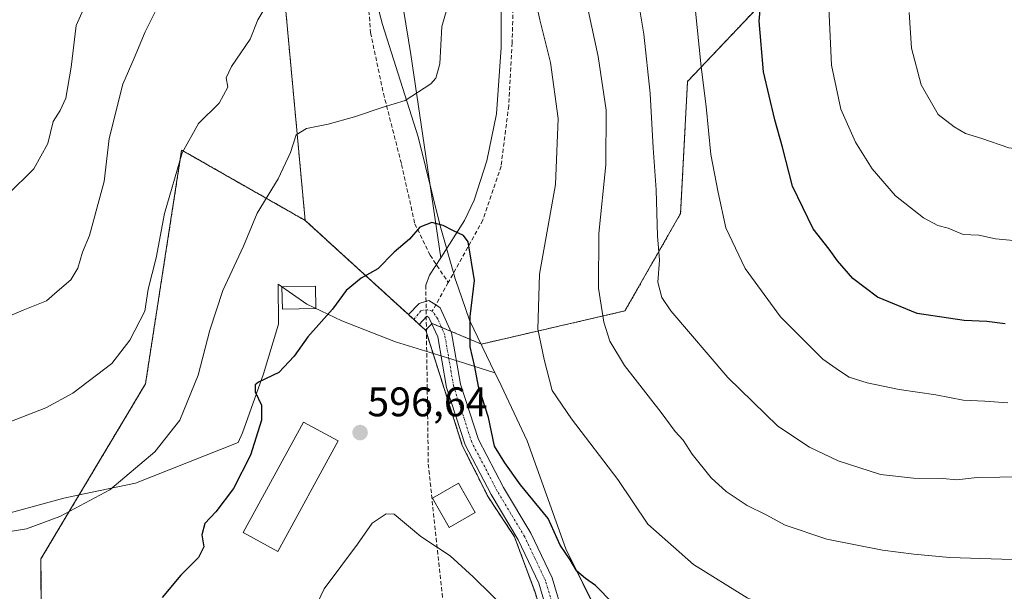
# Model space of a CAD drawing. Units: metres. Extents: x 566560 to 569998, y 4724125 to 4726472.
# Drawn here: x 568000 to 568239, y 4724826 to 4724965 of the extents above; entities that cross this region are included whole.
import ezdxf
from ezdxf.enums import TextEntityAlignment as Align

# ---------------------------------------------------------------- set-up
doc = ezdxf.new("R2010")
doc.units = ezdxf.units.M
doc.header["$MEASUREMENT"] = 0
for name, pattern in [('TRAZO_Y_PUNTO', [1, 0.5, -0.25, 0, -0.25]), ('TRAZOS', [0.75, 0.5, -0.25]), ('TRAZOSX2', [1.5, 1, -0.5])]:
    doc.linetypes.add(name, pattern=pattern)
for name, color, linetype, lineweight in [('Agrupación de edificios', 2, 'TRAZOSX2', 0), ('Agrupación de edificios CxS', 19, 'Continuous', 0), ('Alambrada', 19, 'TRAZOS', 0), ('Arbolado forestal', 92, 'TRAZOS', 0), ('Arbolado forestal CxS', 92, 'Continuous', 0), ('Carátula', 7, 'Continuous', 5), ('Corriente artificial lineal', 5, 'TRAZOSX2', 13), ('Corriente natural lineal', 142, 'Continuous', 13), ('Curva de nivel maestra', 36, 'Continuous', 30), ('Curva de nivel normal', 36, 'Continuous', 0), ('Edificación industrial', 135, 'Continuous', 13), ('Edificación industrial Cxs', 135, 'Continuous', 13), ('Edificación ligera', 1, 'Continuous', 0), ('Edificación ligera Cxs', 1, 'Continuous', 0), ('Entidad de ámbito territorial', 19, 'Continuous', 0), ('Entidad de ámbito territorial CxS', 92, 'Continuous', 0), ('Espacio natural protegido', 2, 'Continuous', 13), ('Espacio natural protegido CxS', 2, 'Continuous', 0), ('Municipio', 9, 'Continuous', 13), ('Municipio CxS', 142, 'Continuous', 0), ('Núcleo urbano', 19, 'Continuous', 0), ('Núcleo urbano CxS', 19, 'Continuous', 0), ('Pista no pavimentada', 254, 'Continuous', 13), ('Pista no pavimentada Cxs', 254, 'Continuous', 0), ('Pista pavimentada eje', 135, 'TRAZO_Y_PUNTO', 0), ('Punto de cota en terreno', 7, 'Continuous', 0), ('Rótulo de punto de cota en terreno', 19, 'Continuous', 0), ('Senda', 19, 'TRAZOSX2', 0)]:
    doc.layers.add(name, color=color, linetype=linetype, lineweight=lineweight)
doc.styles.add('Arial', font='txt', dxfattribs={"height": 0.2})

# ---------------------------------------------------------------- blocks, each defined once
blk = doc.blocks.new('*U155')
at = {"layer": 'Municipio CxS', "color": 142, "linetype": 'Continuous', "lineweight": 0}
blk.add_polyline3d([(568083.45, 4724980.93, 607.97), (568087.95, 4724963.96, 606.99), (568096.57, 4724936.64, 603.63), (568101.91, 4724915.11, 599.93), (568105.05, 4724904.03, 599.54), (568105.57, 4724902.2, 599.53), (568106.26, 4724900.22, 599.55), (568109.05, 4724892.22, 600.11), (568115.21, 4724879.44, 601.14), (568116.03, 4724877.71, 601.23), (568123.04, 4724862.96, 601.69), (568132.4, 4724836.79, 600.03), (568138.58, 4724824.2, 599.19)], dxfattribs=at)
blk = doc.blocks.new('*U156')
at = {"layer": 'Espacio natural protegido CxS', "color": 2, "linetype": 'Continuous', "lineweight": 0}
blk.add_polyline3d([(568138.58, 4724824.2, 599.19), (568132.4, 4724836.79, 600.03), (568123.04, 4724862.96, 601.69), (568116.03, 4724877.71, 601.23), (568115.21, 4724879.44, 601.14), (568104.77, 4724882.72, 598.94), (568091.09, 4724886.93, 598.27), (568078.04, 4724892.03, 599.21), (568069.57, 4724896.07, 601.16), (568062.62, 4724900.91, 601.97), (568062.67, 4724891.24, 601.2), (568059.07, 4724879.22, 600.13), (568053.98, 4724864.88, 601.07), (568052.9, 4724862.54, 601.17), (568028.01, 4724852.7, 604.53), (568017.07, 4724850.41, 605.34), (568010.66, 4724849.07, 605.72), (567991.3, 4724843.76, 605.61)], dxfattribs=at)
blk = doc.blocks.new('*U158')
at = {"layer": 'Municipio CxS', "color": 142, "linetype": 'Continuous', "lineweight": 0}
blk.add_polyline3d([(568083.452, 4724980.928, 607.9745), (568087.948, 4724963.963, 606.9901), (568096.567, 4724936.641, 603.632), (568101.907, 4724915.111, 599.9316), (568105.049, 4724904.031, 599.544), (568105.568, 4724902.202, 599.5347), (568106.258, 4724900.222, 599.5486), (568109.05, 4724892.215, 600.1079), (568115.2101, 4724879.442, 601.1359), (568116.0341, 4724877.709, 601.2286), (568123.0431, 4724862.9559, 601.6927), (568132.405, 4724836.7929, 600.0273), (568138.5849, 4724824.2019, 599.1948)], dxfattribs=at)
blk = doc.blocks.new('*U159')
at = {"layer": 'Espacio natural protegido CxS', "color": 2, "linetype": 'Continuous', "lineweight": 0}
blk.add_polyline3d([(568138.5849, 4724824.2019, 599.1948), (568132.405, 4724836.7929, 600.0273), (568123.0431, 4724862.9559, 601.6927), (568116.0341, 4724877.709, 601.2286), (568115.2101, 4724879.442, 601.1359), (568104.7685, 4724882.723, 598.9414), (568091.0925, 4724886.9262, 598.2717), (568078.0356, 4724892.0304, 599.2084), (568069.5736, 4724896.0746, 601.1649), (568062.6237, 4724900.9097, 601.9731), (568062.6675, 4724891.2417, 601.1988), (568059.0673, 4724879.2177, 600.1283), (568053.9821, 4724864.8768, 601.0712), (568052.901, 4724862.5408, 601.1714), (568028.0108, 4724852.6982, 604.5261), (568017.0737, 4724850.4144, 605.3431), (568010.6597, 4724849.0745, 605.718), (567991.3035, 4724843.7598, 605.6132)], dxfattribs=at)
blk = doc.blocks.new('*U172')
at = {"layer": 'Curva de nivel normal', "color": 36, "linetype": 'Continuous', "lineweight": 0}
blk.add_polyline3d([(568244.49, 4724911.2, 630), (568236.61, 4724911.91, 630), (568232.58, 4724912.8, 630), (568228.79, 4724913, 630), (568225.12, 4724914.5, 630), (568222.66, 4724915.18, 630), (568219.12, 4724917.06, 630), (568212.34, 4724922.37, 630), (568206.68, 4724928.92, 630), (568202.65, 4724935.35, 630), (568199.09, 4724943.4, 630), (568196.82, 4724954.08, 630), (568196.18, 4724968.08, 630)], dxfattribs=at)
blk = doc.blocks.new('*U185')
at = {"layer": 'Curva de nivel normal', "color": 36, "linetype": 'Continuous', "lineweight": 0}
blk.add_polyline3d([(568119.01, 4724821.05, 595), (568109.9, 4724829.99, 595), (568104.36, 4724835.05, 595), (568097.19, 4724839.76, 595), (568090.79, 4724845.18, 595), (568088.81, 4724845.24, 595), (568085.46, 4724843.01, 595), (568081.83, 4724837.92, 595), (568073.78, 4724827.07, 595), (568069.02, 4724817.01, 595)], dxfattribs=at)
blk = doc.blocks.new('*U186')
at = {"layer": 'Curva de nivel normal', "color": 36, "linetype": 'Continuous', "lineweight": 0}
blk.add_polyline3d([(568307.95, 4724965.75, 635), (568302.18, 4724957.75, 635), (568297.54, 4724950.61, 635), (568288.8, 4724942.86, 635), (568279.01, 4724937.46, 635), (568270.29, 4724934.56, 635), (568261.57, 4724933.1, 635), (568249.54, 4724932.79, 635), (568239.86, 4724934, 635), (568233.26, 4724936.31, 635), (568229.32, 4724937.52, 635), (568226.61, 4724939.12, 635), (568222.72, 4724942.08, 635), (568218.58, 4724949.28, 635), (568216.26, 4724958.21, 635), (568215.69, 4724966.86, 635)], dxfattribs=at)
blk = doc.blocks.new('*U191')
at = {"layer": 'Curva de nivel normal', "color": 36, "linetype": 'Continuous', "lineweight": 0}
for points in [[(568248.13, 4724833.94, 610), (568225.55, 4724834.63, 610), (568216.82, 4724835.5, 610), (568209.21, 4724836.47, 610), (568195.73, 4724839.11, 610), (568185.61, 4724842.47, 610), (568180.95, 4724844.98, 610), (568176.39, 4724847.28, 610), (568171.3, 4724850.67, 610), (568167.67, 4724853.97, 610), (568163.04, 4724859.74, 610), (568160.87, 4724863.15, 610), (568158.92, 4724865.2, 610), (568155.54, 4724869.82, 610), (568146.64, 4724881.23, 610), (568143.04, 4724887.09, 610), (568141.65, 4724891.74, 610), (568140.3, 4724899.95, 610), (568140.42, 4724913.23, 610), (568142.08, 4724929.91, 610), (568142.18, 4724943.18, 610), (568140.22, 4724956.17, 610), (568137.8, 4724967.42, 610)], [(568060.31, 4724969.34, 610), (568057.66, 4724965.08, 610), (568055.81, 4724960.33, 610), (568051.27, 4724953.74, 610), (568050.01, 4724951, 610), (568050.45, 4724948.75, 610), (568048.31, 4724944.88, 610), (568043.32, 4724939.95, 610), (568039.34, 4724932.79, 610), (568035.02, 4724918.06, 610), (568033.02, 4724907.32, 610), (568031.08, 4724899.75, 610), (568030.32, 4724894.41, 610), (568026.64, 4724887.4, 610), (568022.26, 4724881.74, 610), (568012.82, 4724874.52, 610), (568006.26, 4724870.93, 610), (567990.58, 4724864.91, 610)]]:
    blk.add_polyline3d(points, dxfattribs=at)
blk = doc.blocks.new('*U195')
at = {"layer": 'Curva de nivel normal', "color": 36, "linetype": 'Continuous', "lineweight": 0}
for points in [[(567987.78, 4724889.11, 615), (568000.78, 4724894.64, 615), (568006.43, 4724896.94, 615), (568009.06, 4724899.2, 615), (568012.32, 4724902.03, 615), (568014.03, 4724904.8, 615), (568015.19, 4724908.74, 615), (568016.84, 4724912.75, 615), (568018.76, 4724919.66, 615), (568020.39, 4724925.88, 615), (568021.63, 4724936.26, 615), (568024.95, 4724949.43, 615), (568027.71, 4724955.76, 615), (568030.35, 4724962.18, 615), (568033.06, 4724967.45, 615)], [(568149.35, 4724973.31, 615), (568151.33, 4724961.59, 615), (568152.82, 4724947.21, 615), (568153.54, 4724934.02, 615), (568154.3, 4724923.86, 615), (568154.64, 4724912.69, 615), (568155.13, 4724906.75, 615), (568154.73, 4724901.44, 615), (568155.67, 4724897.74, 615), (568157.84, 4724894.51, 615), (568171.71, 4724878.33, 615), (568183.85, 4724866.47, 615), (568191.49, 4724861.44, 615), (568198.46, 4724858.08, 615), (568208.69, 4724854.75, 615), (568216.69, 4724853.89, 615), (568223.81, 4724853.8, 615), (568227.19, 4724853.47, 615), (568232.14, 4724854.06, 615), (568243.12, 4724854.25, 615)]]:
    blk.add_polyline3d(points, dxfattribs=at)
blk = doc.blocks.new('*U198')
at = {"layer": 'Curva de nivel normal', "color": 36, "linetype": 'Continuous', "lineweight": 0}
for points in [[(568247.8, 4724811.77, 605), (568226.48, 4724812.76, 605), (568208.3, 4724815.25, 605), (568194.52, 4724818.47, 605), (568182.92, 4724822.23, 605), (568176.39, 4724824.87, 605), (568163.35, 4724832.94, 605), (568152.32, 4724842.74, 605), (568145, 4724853.55, 605), (568133.74, 4724868.32, 605), (568129.05, 4724875.17, 605), (568127.12, 4724882.68, 605), (568125.62, 4724890.07, 605), (568125.97, 4724903.41, 605), (568129.9, 4724925.08, 605), (568130.51, 4724941.11, 605), (568128.71, 4724954.67, 605), (568126.11, 4724965.06, 605), (568124.78, 4724971.08, 605)], [(568104.17, 4724969.91, 605), (568102.31, 4724963.4, 605), (568101.8, 4724954.42, 605), (568100.85, 4724950.88, 605), (568099.66, 4724949.52, 605), (568093.46, 4724945.48, 605), (568088.12, 4724943.9, 605), (568081.12, 4724941.5, 605), (568074.79, 4724939.72, 605), (568069.46, 4724938.73, 605), (568066.98, 4724937.15, 605), (568065.64, 4724932.86, 605), (568062.6, 4724926.51, 605), (568057.56, 4724918.14, 605), (568054.21, 4724910.14, 605), (568049.2, 4724899.45, 605), (568046.02, 4724889.83, 605), (568043.2, 4724878.91, 605), (568038.77, 4724867.97, 605), (568032.72, 4724860.25, 605), (568021.78, 4724851.03, 605), (568009.67, 4724844.57, 605), (568001.57, 4724841.64, 605), (567977.16, 4724837.66, 605)]]:
    blk.add_polyline3d(points, dxfattribs=at)
blk = doc.blocks.new('*U209')
at = {"layer": 'Curva de nivel normal', "color": 36, "linetype": 'Continuous', "lineweight": 0}
for points in [[(567997, 4724922.62, 620), (568003.4, 4724928.88, 620), (568006.74, 4724935.08, 620), (568008.02, 4724940.41, 620), (568009.78, 4724943.08, 620), (568011.15, 4724946.04, 620), (568012.38, 4724953.58, 620), (568013.62, 4724963.7, 620), (568016.11, 4724969.28, 620)], [(568163.62, 4724969.58, 620), (568164.28, 4724963.19, 620), (568165.21, 4724953.62, 620), (568166.42, 4724944, 620), (568167.59, 4724932.42, 620), (568169.38, 4724923.14, 620), (568171.2, 4724914.62, 620), (568175.86, 4724904.72, 620), (568184.44, 4724893.04, 620), (568194.77, 4724882.73, 620), (568198.75, 4724879.89, 620), (568201.12, 4724878.42, 620), (568205.49, 4724876.98, 620), (568213.25, 4724875.39, 620), (568222.16, 4724874.11, 620), (568228.73, 4724872.83, 620), (568234.04, 4724872.56, 620), (568239.58, 4724872.2, 620)]]:
    blk.add_polyline3d(points, dxfattribs=at)
blk = doc.blocks.new('*U217')
at = {"layer": 'Curva de nivel maestra', "color": 36, "linetype": 'Continuous', "lineweight": 30}
blk.add_polyline3d([(568152.11, 4724815.05, 600), (568139.56, 4724827.84, 600), (568137.13, 4724829.58, 600), (568135.09, 4724831.37, 600), (568133.44, 4724834.05, 600), (568131.04, 4724837.65, 600), (568128.09, 4724844.1, 600), (568121.42, 4724852.3, 600), (568117.6, 4724857.61, 600), (568115.06, 4724861.67, 600), (568113.63, 4724868.58, 600), (568111.2, 4724876.15, 600), (568110.29, 4724880.9, 600), (568109.17, 4724885.78, 600), (568109.19, 4724893.12, 600), (568110.28, 4724901.85, 600), (568108.71, 4724911.22, 600), (568107.57, 4724912.76, 600), (568105.18, 4724913.9, 600), (568102.65, 4724915.15, 600), (568099.89, 4724915.88, 600), (568096.98, 4724914.76, 600), (568094.46, 4724911.89, 600), (568090.79, 4724908.69, 600), (568086.79, 4724904.66, 600), (568082.79, 4724902.41, 600), (568079.12, 4724899.45, 600), (568075.79, 4724894.92, 600), (568069.79, 4724888.16, 600), (568066.54, 4724883.46, 600), (568062.77, 4724879.52, 600), (568057.83, 4724877.19, 600), (568057.05, 4724876.5, 600), (568057.02, 4724874.8, 600), (568058.61, 4724871.59, 600), (568058.58, 4724867.96, 600), (568055.95, 4724859.45, 600), (568051.8, 4724851.4, 600), (568047.5, 4724845.74, 600), (568044.81, 4724842.92, 600), (568044.15, 4724840.14, 600), (568044.57, 4724837.25, 600), (568043.27, 4724834.64, 600), (568039, 4724830.36, 600), (568034.5, 4724824.94, 600)], dxfattribs=at)
blk = doc.blocks.new('*U223')
at = {"layer": 'Curva de nivel maestra', "color": 36, "linetype": 'Continuous', "lineweight": 30}
blk.add_polyline3d([(568238.92, 4724891.36, 625), (568234.52, 4724891.9, 625), (568229, 4724892.15, 625), (568217.58, 4724893.8, 625), (568207.95, 4724897.81, 625), (568202.02, 4724902.29, 625), (568198.28, 4724906.61, 625), (568196.27, 4724909.47, 625), (568192.4, 4724914.37, 625), (568187.4, 4724924.69, 625), (568184.97, 4724934.16, 625), (568183.06, 4724940.77, 625), (568180.34, 4724952.41, 625), (568179.3, 4724964.72, 625), (568180.7, 4724980.36, 625)], dxfattribs=at)
blk = doc.blocks.new('5PATER')
at = {"layer": 'Carátula', "linetype": 'Continuous', "lineweight": 5}
h = blk.add_hatch(color=250, dxfattribs=at)
edge = h.paths.add_edge_path()
edge.add_ellipse((0, 0.01), major_axis=(-1.33, -1.34), ratio=0.999422, start_angle=0, end_angle=360)
blk = doc.blocks.new('*U224')
at = {"layer": 'Pista no pavimentada Cxs', "color": 254, "linetype": 'Continuous', "lineweight": 0}
blk.add_polyline3d([(568128.53, 4724819.34, 596.17), (568125.82, 4724828.44, 596.87), (568120.82, 4724838.92, 597.4), (568114.25, 4724849.92, 597.66), (568107.95, 4724861.94, 597.76), (568103.46, 4724875.89, 598.12), (568101.33, 4724888.14, 598.81), (568099.18, 4724892.84, 598.93), (568098.7, 4724893.15, 598.94), (568096.82, 4724891.2, 598.75), (568094.24, 4724893.56, 598.89), (568096.83, 4724896.25, 599.07), (568099.15, 4724897, 599.18), (568100.84, 4724895.93, 599.16), (568101.93, 4724895.23, 599.18), (568101.93, 4724895.23, 599.18), (568104.69, 4724889.18, 599.19), (568106.86, 4724876.73, 598.65), (568111.18, 4724863.29, 598.58), (568117.29, 4724851.62, 598.5), (568123.91, 4724840.57, 598.25), (568129.09, 4724829.7, 597.8), (568131.92, 4724820.2, 596.75)], dxfattribs=at)

msp = doc.modelspace()

# ---------------------------------------------------------------- linework, layer by layer
at = {"layer": 'Agrupación de edificios', "color": 2, "linetype": 'TRAZOSX2', "lineweight": 0}
for points in [[(568005.43, 4724758.56, 595.45), (568005.37, 4724773.01, 596.62), (568005.09, 4724834.35, 603.07), (568030.44, 4724876.76, 607.69), (568039.21, 4724933.47, 610.08), (568069.17, 4724916.41, 602.83), (568094.23, 4724893.55, 598.89)], [(568094.23, 4724893.55, 598.89), (568098.42, 4724889.73, 598.73)], [(568098.42, 4724889.73, 598.73), (568098.59, 4724889.19, 598.71)], [(568098.59, 4724889.19, 598.71), (568107.28, 4724861.81, 597.6), (568113.53, 4724849.39, 597.45), (568119.96, 4724839.65, 597.33), (568124.94, 4724826.23, 596.48), (568128.36, 4724814.91, 595.61), (568132.01, 4724806.49, 594.85), (568137.67, 4724800.67, 595.01), (568148.94, 4724792.9, 594.73), (568161.39, 4724782.07, 593.94), (568176.09, 4724767.97, 592.65)]]:
    msp.add_polyline3d(points, dxfattribs=at)
at = {"layer": 'Agrupación de edificios CxS', "color": 19, "linetype": 'Continuous', "lineweight": 0}
msp.add_polyline3d([(568005.37, 4724773.01, 596.62), (568005.09, 4724834.35, 603.07), (568030.44, 4724876.76, 607.69), (568039.21, 4724933.47, 610.08), (568069.17, 4724916.41, 602.83), (568094.23, 4724893.55, 598.89), (568098.42, 4724889.73, 598.73), (568107.28, 4724861.81, 597.6), (568113.53, 4724849.39, 597.45), (568119.96, 4724839.65, 597.33), (568124.94, 4724826.23, 596.48)], dxfattribs=at)
at = {"layer": 'Alambrada', "color": 19, "linetype": 'TRAZOS', "lineweight": 0}
for points in [[(568094.23, 4724893.55, 599.06), (568069.17, 4724916.41, 609.09), (568039.21, 4724933.47, 612.8), (568030.44, 4724876.76, 612.32), (568005.09, 4724834.35, 609.25), (568005.37, 4724773.01, 602.48), (568005.43, 4724758.56, 601.19)], [(568098.42, 4724889.73, 598.91), (568107.28, 4724861.81, 598.63), (568113.53, 4724849.39, 601.42), (568119.96, 4724839.65, 597.84), (568124.94, 4724826.23, 601.27), (568128.36, 4724814.91, 600.53), (568132.01, 4724806.49, 599.81), (568137.67, 4724800.67, 601.19), (568148.94, 4724792.9, 595.31), (568161.39, 4724782.07, 600.27), (568176.09, 4724767.97, 597.52), (568171.18, 4724765.53, 597.25)]]:
    msp.add_polyline3d(points, dxfattribs=at)
at = {"layer": 'Arbolado forestal', "color": 92, "linetype": 'TRAZOS', "lineweight": 0}
for points in [[(568069.17, 4724916.41, 602.83), (568059.51, 4725021.08, 613.11)], [(568192.28, 4724982.17, 627.9), (568161.92, 4724950.12, 618.48), (568160.23, 4724918.08, 616.68), (568146.74, 4724894.46, 611.71), (568111.93, 4724886.42, 600.64), (568104.54, 4724889.51, 599.19), (568102.22, 4724890.48, 598.99), (568099.97, 4724891.42, 598.89), (568099.87, 4724891.32, 598.88), (568098.58, 4724889.98, 598.75), (568098.38, 4724889.77, 598.73)], [(568096, 4724673.24, 584.39), (568085.76, 4724669.61, 584.55), (568087.62, 4724680.86, 585.19), (568092.01, 4724696.2, 586.1), (568095.76, 4724719.04, 587.43), (568008.39, 4724712.08, 591.01), (568005.44, 4724757.44, 595.34), (568005.43, 4724758.56, 595.45), (568005.37, 4724773.01, 596.62), (568005.09, 4724834.35, 603.07), (568030.44, 4724876.76, 607.69), (568039.21, 4724933.47, 610.08), (568069.17, 4724916.41, 602.83)], [(568069.17, 4724916.41, 602.83), (568094.23, 4724893.55, 598.89), (568098.38, 4724889.77, 598.73)], [(568098.38, 4724889.77, 598.73), (568098.42, 4724889.73, 598.73), (568098.59, 4724889.19, 598.71), (568107.28, 4724861.81, 597.6), (568113.53, 4724849.39, 597.45), (568117.45, 4724843.45, 597.47), (568119.96, 4724839.65, 597.33), (568124.26, 4724828.07, 596.55), (568124.94, 4724826.23, 596.48), (568128.36, 4724814.91, 595.61), (568132.01, 4724806.49, 594.85), (568137.67, 4724800.67, 595.01), (568148.94, 4724792.9, 594.73), (568156.62, 4724786.22, 594.29), (568157.96, 4724785.05, 594.23), (568161.39, 4724782.07, 593.94), (568163.37, 4724780.17, 593.76), (568176.09, 4724767.97, 592.65), (568179.01, 4724765.64, 592.38), (568179.59, 4724765.17, 592.35), (568183.05, 4724762.41, 592.2), (568201.73, 4724747.48, 591.22), (568203.66, 4724745.27, 591.15), (568216.12, 4724730.93, 590.47)]]:
    msp.add_polyline3d(points, dxfattribs=at)
at = {"layer": 'Arbolado forestal CxS', "color": 92, "linetype": 'Continuous', "lineweight": 0}
for points in [[(568056.31, 4725055.71, 617.59), (568069.17, 4724916.41, 602.83), (568069.17, 4724916.41, 602.83), (568039.21, 4724933.47, 610.08), (568030.44, 4724876.76, 607.69), (568005.09, 4724834.35, 603.07), (568005.37, 4724773.01, 596.62)], [(568192.28, 4724982.17, 627.9), (568161.92, 4724950.12, 618.48), (568160.23, 4724918.08, 616.68), (568146.74, 4724894.46, 611.71), (568111.93, 4724886.42, 600.64), (568099.97, 4724891.42, 598.89), (568098.38, 4724889.77, 598.73), (568094.23, 4724893.55, 598.89), (568069.17, 4724916.41, 602.83), (568056.31, 4725055.71, 617.59)], [(568124.94, 4724826.23, 596.48), (568124.26, 4724828.07, 596.55), (568119.96, 4724839.65, 597.33), (568117.45, 4724843.45, 597.47), (568113.53, 4724849.39, 597.45), (568107.28, 4724861.81, 597.6), (568098.42, 4724889.73, 598.73), (568098.38, 4724889.77, 598.73), (568099.97, 4724891.42, 598.89), (568111.93, 4724886.42, 600.64), (568146.74, 4724894.46, 611.71), (568160.23, 4724918.08, 616.68), (568161.92, 4724950.12, 618.48), (568192.28, 4724982.17, 627.9)]]:
    msp.add_polyline3d(points, dxfattribs=at)
at = {"layer": 'Corriente artificial lineal', "color": 5, "linetype": 'TRAZOSX2', "lineweight": 13}
msp.add_polyline3d([(568098.43, 4724900.69, 599.29), (568099.04, 4724857.29, 596.28), (568104.33, 4724807.55, 592.77), (568102.22, 4724762.57, 588.62), (568100.04, 4724712.97, 586.6)], dxfattribs=at)
at = {"layer": 'Corriente natural lineal', "color": 142, "linetype": 'Continuous', "lineweight": 13}
for points in [[(568089.42, 4724989.97, 608.25), (568094.79, 4724956.62, 605.88), (568102.11, 4724907.35, 599.51)], [(568116.72, 4724975.19, 603.82), (568116.71, 4724958.33, 602.61), (568115.55, 4724942.29, 601.75), (568113.24, 4724930.83, 601.08), (568110.2, 4724921.3, 600.52), (568107.83, 4724916.4, 600.16), (568102.11, 4724907.35, 599.51)], [(568102.11, 4724907.35, 599.51), (568099.31, 4724903.12, 599.35), (568098.43, 4724900.69, 599.29)]]:
    msp.add_polyline3d(points, dxfattribs=at)
at = {"layer": 'Edificación industrial', "color": 135, "linetype": 'Continuous', "lineweight": 13}
msp.add_polyline3d([(568077.17, 4724862.91, 602.29), (568062.55, 4724836.1, 602.07), (568054.1, 4724840.72, 601.99), (568068.73, 4724867.51, 603.84), (568077.17, 4724862.91, 602.29)], dxfattribs=at)
at = {"layer": 'Edificación industrial Cxs', "color": 135, "linetype": 'Continuous', "lineweight": 13}
msp.add_polyline3d([(568077.17, 4724862.91, 602.29), (568062.55, 4724836.1, 602.07), (568054.1, 4724840.72, 601.99), (568068.73, 4724867.51, 603.84), (568077.17, 4724862.91, 602.29)], close=True, dxfattribs=at)
at = {"layer": 'Edificación ligera', "color": 1, "linetype": 'Continuous', "lineweight": 0}
for points in [[(568071.8, 4724895.06, 605.37), (568063.69, 4724894.86, 605.53), (568063.55, 4724900.29, 603.81), (568071.67, 4724900.5, 603.25), (568071.8, 4724895.06, 605.37)], [(568110.4, 4724845.53, 601.86), (568104.07, 4724841.92, 600.76), (568100.02, 4724849.07, 602.45), (568106.37, 4724852.66, 598.71), (568110.4, 4724845.53, 601.86)]]:
    msp.add_polyline3d(points, dxfattribs=at)
at = {"layer": 'Edificación ligera Cxs', "color": 1, "linetype": 'Continuous', "lineweight": 0}
for points in [[(568071.8, 4724895.06, 605.37), (568063.69, 4724894.86, 605.53), (568063.55, 4724900.29, 603.81), (568071.67, 4724900.5, 603.25), (568071.8, 4724895.06, 605.37)], [(568110.4, 4724845.53, 601.86), (568104.07, 4724841.92, 600.76), (568100.02, 4724849.07, 602.45), (568106.37, 4724852.66, 598.71), (568110.4, 4724845.53, 601.86)]]:
    msp.add_polyline3d(points, close=True, dxfattribs=at)
at = {"layer": 'Entidad de ámbito territorial', "color": 19, "linetype": 'Continuous', "lineweight": 0}
for points in [[(568083.45, 4724980.93, 607.97), (568087.95, 4724963.96, 606.99), (568096.57, 4724936.64, 603.63), (568101.91, 4724915.11, 599.93), (568105.05, 4724904.03, 599.54), (568105.57, 4724902.2, 599.53), (568106.26, 4724900.22, 599.55), (568109.05, 4724892.22, 600.11), (568115.21, 4724879.44, 601.14)], [(568115.21, 4724879.44, 601.14), (568116.03, 4724877.71, 601.23), (568123.04, 4724862.96, 601.69), (568132.4, 4724836.79, 600.03), (568138.58, 4724824.2, 599.19), (568140.45, 4724820.4, 598.95), (568148.06, 4724806.8, 597.71), (568152.38, 4724799.75, 596.41), (568157.6, 4724791.8, 595.22)]]:
    msp.add_polyline3d(points, dxfattribs=at)
at = {"layer": 'Entidad de ámbito territorial CxS', "color": 92, "linetype": 'Continuous', "lineweight": 0}
for points in [[(568083.45, 4724980.93, 607.97), (568087.95, 4724963.96, 606.99), (568096.57, 4724936.64, 603.63), (568101.91, 4724915.11, 599.93), (568105.05, 4724904.03, 599.54), (568105.57, 4724902.2, 599.53), (568106.26, 4724900.22, 599.55), (568109.05, 4724892.22, 600.11), (568115.21, 4724879.44, 601.14), (568116.03, 4724877.71, 601.23), (568123.04, 4724862.96, 601.69), (568132.4, 4724836.79, 600.03), (568138.58, 4724824.2, 599.19)], [(568083.45, 4724980.93, 607.97), (568087.95, 4724963.96, 606.99), (568096.57, 4724936.64, 603.63), (568101.91, 4724915.11, 599.93), (568105.05, 4724904.03, 599.54), (568105.57, 4724902.2, 599.53), (568106.26, 4724900.22, 599.55), (568109.05, 4724892.21, 600.11), (568115.21, 4724879.44, 601.14), (568116.03, 4724877.71, 601.23), (568123.04, 4724862.96, 601.69), (568132.4, 4724836.79, 600.03), (568138.58, 4724824.2, 599.19)]]:
    msp.add_polyline3d(points, dxfattribs=at)
at = {"layer": 'Espacio natural protegido', "color": 2, "linetype": 'Continuous', "lineweight": 13}
for points in [[(568115.21, 4724879.44, 601.14), (568104.77, 4724882.72, 598.94), (568091.09, 4724886.93, 598.27), (568078.04, 4724892.03, 599.21), (568069.57, 4724896.07, 601.16), (568062.62, 4724900.91, 601.97), (568062.67, 4724891.24, 601.2), (568059.07, 4724879.22, 600.13), (568053.98, 4724864.88, 601.07), (568052.9, 4724862.54, 601.17), (568028.01, 4724852.7, 604.53), (568017.07, 4724850.41, 605.34), (568010.66, 4724849.07, 605.72), (567991.3, 4724843.76, 605.61)], [(568115.21, 4724879.44, 601.14), (568116.03, 4724877.71, 601.23), (568123.04, 4724862.96, 601.69), (568132.4, 4724836.79, 600.03), (568138.58, 4724824.2, 599.19), (568140.45, 4724820.4, 598.95), (568148.06, 4724806.8, 597.71), (568152.38, 4724799.75, 596.41), (568157.6, 4724791.8, 595.22)]]:
    msp.add_polyline3d(points, dxfattribs=at)
at = {"layer": 'Municipio', "color": 9, "linetype": 'Continuous', "lineweight": 13}
for points in [[(568083.45, 4724980.93, 607.97), (568087.95, 4724963.96, 606.99), (568096.57, 4724936.64, 603.63), (568101.91, 4724915.11, 599.93), (568105.05, 4724904.03, 599.54), (568105.57, 4724902.2, 599.53), (568106.26, 4724900.22, 599.55), (568109.05, 4724892.22, 600.11), (568115.21, 4724879.44, 601.14)], [(568083.45, 4724980.93, 607.97), (568087.95, 4724963.96, 606.99), (568096.57, 4724936.64, 603.63), (568101.91, 4724915.11, 599.93), (568105.05, 4724904.03, 599.54), (568105.57, 4724902.2, 599.53), (568106.26, 4724900.22, 599.55), (568109.05, 4724892.22, 600.11), (568115.21, 4724879.44, 601.14)], [(568115.21, 4724879.44, 601.14), (568116.03, 4724877.71, 601.23), (568123.04, 4724862.96, 601.69), (568132.4, 4724836.79, 600.03), (568138.58, 4724824.2, 599.19), (568140.45, 4724820.4, 598.95), (568148.06, 4724806.8, 597.71), (568152.38, 4724799.75, 596.41), (568157.6, 4724791.8, 595.22)], [(568115.21, 4724879.44, 601.14), (568116.03, 4724877.71, 601.23), (568123.04, 4724862.96, 601.69), (568132.4, 4724836.79, 600.03), (568138.58, 4724824.2, 599.19), (568140.45, 4724820.4, 598.95), (568148.06, 4724806.8, 597.71), (568152.38, 4724799.75, 596.41), (568157.6, 4724791.8, 595.22)]]:
    msp.add_polyline3d(points, dxfattribs=at)
at = {"layer": 'Municipio CxS', "color": 142, "linetype": 'Continuous', "lineweight": 0}
for points in [[(568138.58, 4724824.2, 599.19), (568132.4, 4724836.79, 600.03), (568123.04, 4724862.96, 601.69), (568116.03, 4724877.71, 601.23), (568115.21, 4724879.44, 601.14), (568109.05, 4724892.22, 600.11), (568106.26, 4724900.22, 599.55), (568105.57, 4724902.2, 599.53), (568105.05, 4724904.03, 599.54), (568101.91, 4724915.11, 599.93), (568096.57, 4724936.64, 603.63), (568087.95, 4724963.96, 606.99), (568083.45, 4724980.93, 607.97)], [(568138.58, 4724824.2, 599.19), (568132.4, 4724836.79, 600.03), (568123.04, 4724862.96, 601.69), (568116.03, 4724877.71, 601.23), (568115.21, 4724879.44, 601.14), (568109.05, 4724892.21, 600.11), (568106.26, 4724900.22, 599.55), (568105.57, 4724902.2, 599.53), (568105.05, 4724904.03, 599.54), (568101.91, 4724915.11, 599.93), (568096.57, 4724936.64, 603.63), (568087.95, 4724963.96, 606.99), (568083.45, 4724980.93, 607.97)]]:
    msp.add_polyline3d(points, dxfattribs=at)
at = {"layer": 'Núcleo urbano', "color": 19, "linetype": 'Continuous', "lineweight": 0}
for points in [[(568096, 4724673.24, 584.39), (568085.76, 4724669.61, 584.55), (568087.62, 4724680.86, 585.19), (568092.01, 4724696.2, 586.1), (568095.76, 4724719.04, 587.43), (568008.39, 4724712.08, 591.01), (568005.44, 4724757.44, 595.34), (568005.43, 4724758.56, 595.45), (568005.37, 4724773.01, 596.62), (568005.09, 4724834.35, 603.07), (568030.44, 4724876.76, 607.69), (568039.21, 4724933.47, 610.08), (568069.17, 4724916.41, 602.83)], [(568069.17, 4724916.41, 602.83), (568094.23, 4724893.55, 598.89), (568098.38, 4724889.77, 598.73)], [(568098.38, 4724889.77, 598.73), (568098.42, 4724889.73, 598.73), (568098.59, 4724889.19, 598.71), (568107.28, 4724861.81, 597.6), (568113.53, 4724849.39, 597.45), (568117.45, 4724843.45, 597.47), (568119.96, 4724839.65, 597.33), (568124.26, 4724828.07, 596.55), (568124.94, 4724826.23, 596.48), (568128.36, 4724814.91, 595.61), (568132.01, 4724806.49, 594.85), (568137.67, 4724800.67, 595.01), (568148.94, 4724792.9, 594.73), (568156.62, 4724786.22, 594.29), (568157.96, 4724785.05, 594.23), (568161.39, 4724782.07, 593.94), (568163.37, 4724780.17, 593.76), (568176.09, 4724767.97, 592.65), (568179.01, 4724765.64, 592.38), (568179.59, 4724765.17, 592.35), (568183.05, 4724762.41, 592.2), (568201.73, 4724747.48, 591.22), (568203.66, 4724745.27, 591.15), (568216.12, 4724730.93, 590.47)]]:
    msp.add_polyline3d(points, dxfattribs=at)
at = {"layer": 'Núcleo urbano CxS', "color": 19, "linetype": 'Continuous', "lineweight": 0}
msp.add_polyline3d([(568005.37, 4724773.01, 596.62), (568005.09, 4724834.35, 603.07), (568030.44, 4724876.76, 607.69), (568039.21, 4724933.47, 610.08), (568069.17, 4724916.41, 602.83), (568069.17, 4724916.41, 602.83), (568094.23, 4724893.55, 598.89), (568098.38, 4724889.77, 598.73), (568098.42, 4724889.73, 598.73), (568107.28, 4724861.81, 597.6), (568113.53, 4724849.39, 597.45), (568117.45, 4724843.45, 597.47), (568119.96, 4724839.65, 597.33), (568124.26, 4724828.07, 596.55), (568124.94, 4724826.23, 596.48)], dxfattribs=at)
at = {"layer": 'Pista no pavimentada', "color": 254, "linetype": 'Continuous', "lineweight": 13}
for points in [[(568238.87, 4724716.4, 589.93), (568225, 4724724.85, 590.05), (568213.76, 4724735.88, 590.68), (568202.66, 4724748.35, 591.21), (568188.25, 4724762.13, 592.26), (568170.7, 4724777.04, 593.29), (568151.18, 4724792.65, 594.69), (568137.07, 4724803.28, 595.63), (568130.13, 4724811.77, 595.48), (568128.53, 4724819.34, 596.17), (568125.82, 4724828.44, 596.87), (568120.82, 4724838.92, 597.4), (568114.25, 4724849.92, 597.66), (568107.95, 4724861.94, 597.76), (568103.46, 4724875.89, 598.12), (568101.33, 4724888.14, 598.81), (568099.18, 4724892.84, 598.93), (568098.7, 4724893.15, 598.94), (568096.82, 4724891.2, 598.75), (568094.24, 4724893.56, 598.89), (568096.83, 4724896.25, 599.07), (568099.15, 4724897, 599.18), (568100.84, 4724895.93, 599.16), (568101.93, 4724895.23, 599.18)], [(568101.93, 4724895.23, 599.18), (568104.69, 4724889.18, 599.19), (568106.86, 4724876.73, 598.65), (568111.18, 4724863.29, 598.58), (568117.29, 4724851.62, 598.5), (568123.91, 4724840.57, 598.25), (568129.09, 4724829.7, 597.8), (568131.92, 4724820.2, 596.75), (568133.37, 4724813.32, 596.39), (568139.51, 4724805.82, 596.1), (568153.32, 4724795.41, 595.48), (568172.92, 4724779.73, 593.74), (568190.58, 4724764.73, 592.84), (568205.18, 4724750.78, 591.65), (568216.29, 4724738.29, 590.99), (568223.13, 4724731.57, 590.83), (568227.16, 4724727.63, 590.37), (568240.42, 4724719.55, 589.8)]]:
    msp.add_polyline3d(points, dxfattribs=at)
at = {"layer": 'Pista pavimentada eje', "color": 135, "linetype": 'TRAZO_Y_PUNTO', "lineweight": 0}
for points in [[(568100, 4724894.43, 599.05), (568098.7, 4724894.76, 599.03), (568097.25, 4724894.49, 598.98), (568095.53, 4724892.38, 598.81)], [(568130.23, 4724819.77, 596.41), (568127.46, 4724829.07, 597.3), (568124.87, 4724834.51, 597.58), (568122.37, 4724839.75, 597.77), (568119.06, 4724845.27, 597.87), (568115.77, 4724850.77, 598.03), (568112.72, 4724856.61, 598.39), (568109.57, 4724862.62, 598.17), (568107.32, 4724869.59, 598.44), (568105.16, 4724876.31, 598.36), (568104.1, 4724882.44, 598.83), (568103.01, 4724888.66, 598.99), (568101.35, 4724892.51, 598.99), (568100, 4724894.43, 599.05)]]:
    msp.add_polyline3d(points, dxfattribs=at)
at = {"layer": 'Senda', "color": 19, "linetype": 'TRAZOSX2', "lineweight": 0}
for points in [[(568119.85, 4724976.76, 604.29), (568119.37, 4724959.48, 602.93), (568118.54, 4724944.22, 601.9), (568116.69, 4724929.55, 601.12), (568112.26, 4724916.46, 600.4), (568105, 4724903.32, 599.52), (568103.88, 4724901.33, 599.46)], [(568084.08, 4724974.74, 607.72), (568085.04, 4724961.95, 607.15), (568088.16, 4724947.18, 605.34), (568092.56, 4724929.99, 602.7), (568095.78, 4724915.62, 600.19), (568099.48, 4724907.97, 599.34), (568103.88, 4724901.33, 599.46)], [(568103.88, 4724901.33, 599.46), (568100, 4724894.43, 599.05)]]:
    msp.add_polyline3d(points, dxfattribs=at)

# ---------------------------------------------------------------- block references
at = {"layer": 'Curva de nivel maestra', "color": 36, "linetype": 'Continuous', "lineweight": 30}
for name in ['*U223', '*U217']:
    msp.add_blockref(name, (0, 0), dxfattribs=at)
at = {"layer": 'Curva de nivel normal', "color": 36, "linetype": 'Continuous', "lineweight": 0}
for name in ['*U209', '*U195', '*U186', '*U172', '*U198', '*U191', '*U185']:
    msp.add_blockref(name, (0, 0), dxfattribs=at)
at = {"layer": 'Espacio natural protegido CxS', "color": 2, "linetype": 'Continuous', "lineweight": 0}
for name in ['*U156', '*U159']:
    msp.add_blockref(name, (0, 0), dxfattribs=at)
at = {"layer": 'Municipio CxS', "color": 142, "linetype": 'Continuous', "lineweight": 0}
for name in ['*U155', '*U158']:
    msp.add_blockref(name, (0, 0), dxfattribs=at)
at = {"layer": 'Pista no pavimentada Cxs', "color": 254, "linetype": 'Continuous', "lineweight": 0}
msp.add_blockref('*U224', (0, 0), dxfattribs=at)
at = {"layer": 'Punto de cota en terreno', "linetype": 'Continuous', "lineweight": 0}
msp.add_blockref('5PATER', (568082.5, 4724864.95, 596.64), dxfattribs=at)

# ---------------------------------------------------------------- texts
at = {"layer": 'Rótulo de punto de cota en terreno', "color": 19, "linetype": 'Continuous', "lineweight": 0, "style": 'Arial'}
msp.add_text('596,64', height=7, dxfattribs=at).set_placement((568084.26, 4724866.71), align=Align.BOTTOM_LEFT)

doc.saveas('drawing.dxf')
